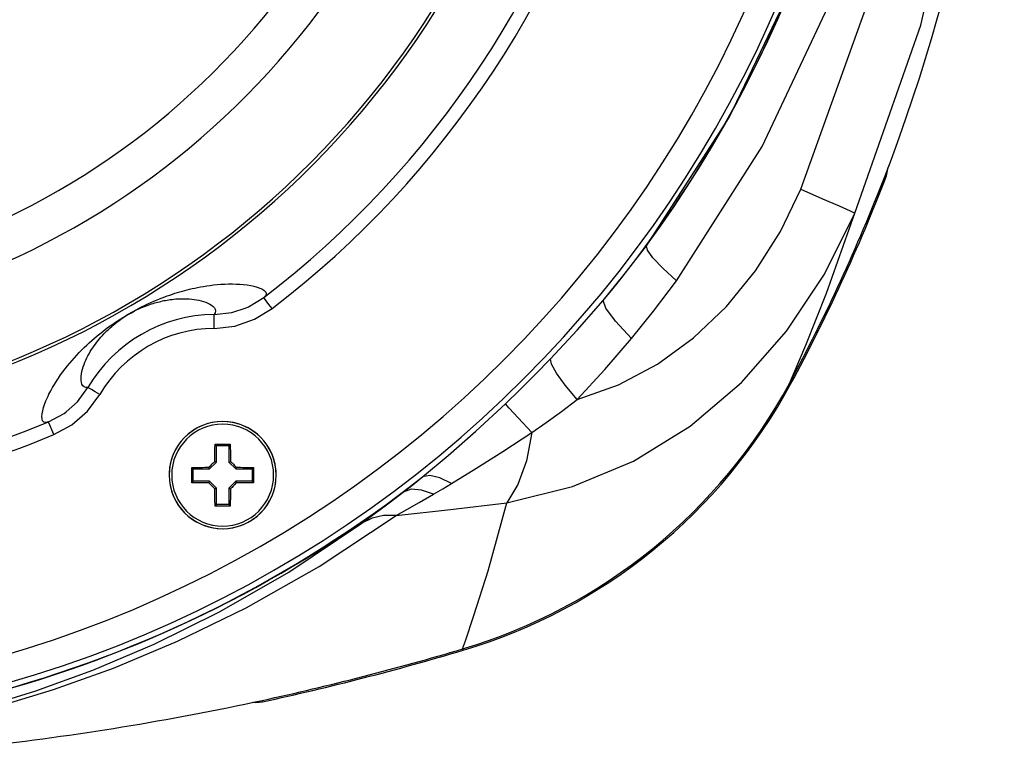
# Model space of a CAD drawing. Extents: x 0 to 297, y 0 to 210.
# Drawn here: x 73 to 87, y 33 to 44 of the extents above; entities that cross this region are included whole.
import ezdxf

# ---------------------------------------------------------------- set-up
doc = ezdxf.new("R2010")
doc.units = 0
doc.header["$LTSCALE"] = 16.335
doc.layers.get('0').update_dxf_attribs({"linetype": 'CONTINUOUS'})

msp = doc.modelspace()

# ---------------------------------------------------------------- linework, layer by layer
at = {"color": 7, "linetype": 'CONTINUOUS'}
for p, q in [((85.74, 41.482), (85.766, 41.612)), ((75.986, 37.559), (75.965, 37.58)), ((75.986, 37.559), (76.166, 37.559)), ((75.986, 37.319), (75.986, 37.559)), ((76.166, 37.559), (76.186, 37.58)), ((76.166, 37.559), (76.166, 37.319)), ((75.886, 37.219), (75.986, 37.319)), ((75.986, 37.319), (75.962, 37.329)), ((76.166, 37.319), (76.19, 37.329)), ((76.166, 37.319), (76.266, 37.219)), ((75.646, 37.219), (75.625, 37.24)), ((75.646, 37.219), (75.886, 37.219)), ((75.646, 37.039), (75.646, 37.219)), ((75.886, 37.219), (75.876, 37.243)), ((76.266, 37.219), (76.276, 37.243)), ((76.266, 37.219), (76.506, 37.219)), ((76.506, 37.219), (76.526, 37.24)), ((76.506, 37.219), (76.506, 37.039)), ((75.646, 37.039), (75.625, 37.019)), ((75.886, 37.039), (75.646, 37.039)), ((75.886, 37.039), (75.876, 37.015)), ((75.986, 36.939), (75.886, 37.039)), ((76.266, 37.039), (76.166, 36.939)), ((76.266, 37.039), (76.276, 37.015)), ((76.506, 37.039), (76.266, 37.039)), ((76.506, 37.039), (76.526, 37.019)), ((75.986, 36.939), (75.962, 36.929)), ((75.986, 36.699), (75.986, 36.939)), ((76.166, 36.939), (76.19, 36.929)), ((76.166, 36.939), (76.166, 36.699)), ((75.986, 36.699), (75.965, 36.679)), ((76.166, 36.699), (75.986, 36.699)), ((76.166, 36.699), (76.186, 36.679)), ((76.512, 33.827), (76.561, 33.821)), ((76.561, 33.821), (76.655, 33.83))]:
    msp.add_line(p, q, dxfattribs=at)
at = {"color": 9, "linetype": 'CONTINUOUS'}
for p, q in [((85.719, 41.486), (85.74, 41.482)), ((84.326, 38.463), (84.344, 38.453)), ((79.57, 34.6), (79.576, 34.58)), ((76.655, 33.83), (76.651, 33.85))]:
    msp.add_line(p, q, dxfattribs=at)
for points in [[(85.278, 40.942), (86.239, 43.676), (86.886, 46.503), (87.212, 49.382), (87.212, 52.277), (86.886, 55.157), (86.239, 57.984), (85.278, 60.718)], [(84.495, 41.288), (85.439, 43.926), (86.075, 46.654), (86.395, 49.433), (86.395, 52.227), (86.075, 55.005), (85.439, 57.733), (84.495, 60.372)], [(82.245, 40.468), (83.451, 42.332), (84.417, 44.352), (85.112, 46.462), (85.53, 48.635), (85.669, 50.823)], [(82.682, 39.955), (83.929, 41.91), (84.93, 44.031), (85.65, 46.246), (86.084, 48.527), (86.228, 50.83)], [(85.718, 41.485), (85.718, 41.485), (85.718, 41.486), (85.719, 41.486)], [(85.719, 41.486), (85.719, 41.486), (85.719, 41.486), (85.719, 41.486)], [(81.238, 38.227), (81.84, 38.443), (82.406, 38.744), (82.933, 39.126), (83.412, 39.582), (83.835, 40.103), (84.197, 40.676), (84.495, 41.288)], [(84.495, 41.288), (84.81, 41.152), (85.052, 41.047), (85.211, 40.975), (85.278, 40.941)], [(80.215, 36.728), (81.17, 36.961), (82.057, 37.334), (82.881, 37.842), (83.63, 38.478), (84.287, 39.222), (84.838, 40.052), (85.278, 40.941)], [(84.326, 38.462), (84.385, 38.597), (84.566, 39.022), (84.867, 39.779), (85.278, 40.942)], [(81.615, 39.669), (81.923, 40.047), (82.245, 40.468)], [(82.682, 39.955), (82.484, 40.139), (82.341, 40.291), (82.26, 40.403), (82.245, 40.468)], [(75.632, 39.843), (75.671, 39.852), (75.711, 39.86), (75.754, 39.868), (75.799, 39.876), (75.845, 39.883), (75.894, 39.89), (75.944, 39.896), (75.997, 39.902), (76.051, 39.906), (76.106, 39.909), (76.163, 39.911), (76.219, 39.911), (76.274, 39.91), (76.328, 39.907), (76.381, 39.903), (76.433, 39.896)], [(76.433, 39.896), (76.484, 39.888), (76.532, 39.878), (76.577, 39.866), (76.618, 39.851), (76.654, 39.834), (76.682, 39.815)], [(82.029, 39.118), (82.348, 39.514), (82.682, 39.955)], [(73.534, 38.278), (73.547, 38.306), (73.572, 38.354), (73.599, 38.402), (73.626, 38.45), (73.655, 38.496), (73.686, 38.542), (73.717, 38.587), (73.749, 38.632), (73.781, 38.675), (73.815, 38.717), (73.849, 38.759), (73.883, 38.799), (73.918, 38.838), (73.953, 38.877), (73.989, 38.914), (74.024, 38.95), (74.061, 38.986), (74.097, 39.021), (74.134, 39.055), (74.172, 39.089), (74.21, 39.122), (74.249, 39.155), (74.288, 39.187), (74.329, 39.219), (74.372, 39.252), (74.416, 39.285), (74.463, 39.318), (74.514, 39.353), (74.569, 39.39), (74.632, 39.429), (74.698, 39.469), (74.764, 39.507), (74.826, 39.54), (74.885, 39.571), (74.938, 39.597), (74.987, 39.62), (75.032, 39.641), (75.074, 39.66), (75.115, 39.677), (75.155, 39.693), (75.194, 39.708), (75.232, 39.723), (75.27, 39.737), (75.308, 39.75), (75.345, 39.763), (75.381, 39.775), (75.418, 39.786), (75.453, 39.797), (75.489, 39.807), (75.523, 39.816), (75.559, 39.825), (75.595, 39.834), (75.632, 39.843)], [(76.682, 39.815), (76.702, 39.793), (76.71, 39.769), (76.702, 39.742), (76.674, 39.712)], [(76.795, 39.553), (76.749, 39.614), (76.71, 39.665), (76.683, 39.7), (76.674, 39.712)], [(74.115, 38.404), (74.082, 38.404), (74.058, 38.414), (74.04, 38.43), (74.027, 38.452), (74.02, 38.478), (74.015, 38.507), (74.015, 38.538), (74.017, 38.57), (74.021, 38.603), (74.028, 38.637), (74.037, 38.671), (74.047, 38.704), (74.058, 38.738), (74.071, 38.771), (74.085, 38.803), (74.1, 38.834), (74.115, 38.865), (74.132, 38.896), (74.149, 38.926), (74.167, 38.955), (74.185, 38.983), (74.204, 39.011), (74.224, 39.037), (74.243, 39.064), (74.263, 39.089), (74.284, 39.114), (74.304, 39.138), (74.325, 39.161), (74.347, 39.184), (74.368, 39.207), (74.39, 39.229), (74.413, 39.25), (74.436, 39.271), (74.46, 39.292), (74.484, 39.313), (74.51, 39.334), (74.536, 39.355), (74.565, 39.376), (74.595, 39.398), (74.629, 39.421), (74.667, 39.446), (74.708, 39.47), (74.748, 39.493), (74.786, 39.514), (74.823, 39.532), (74.856, 39.548), (74.886, 39.561), (74.914, 39.573), (74.94, 39.584), (74.965, 39.594), (74.99, 39.603), (75.015, 39.612), (75.039, 39.62), (75.062, 39.627), (75.086, 39.634), (75.109, 39.641), (75.132, 39.647), (75.155, 39.653), (75.177, 39.658), (75.199, 39.663), (75.221, 39.668), (75.244, 39.672), (75.266, 39.676), (75.29, 39.68), (75.314, 39.683), (75.34, 39.686), (75.367, 39.689), (75.395, 39.692), (75.424, 39.694), (75.455, 39.695), (75.487, 39.696)], [(75.487, 39.696), (75.52, 39.696), (75.555, 39.695), (75.59, 39.693), (75.626, 39.69), (75.661, 39.685), (75.696, 39.68), (75.731, 39.673), (75.764, 39.665), (75.797, 39.656), (75.829, 39.645), (75.859, 39.632), (75.888, 39.618), (75.914, 39.602), (75.936, 39.584), (75.955, 39.564), (75.967, 39.542), (75.972, 39.519), (75.968, 39.493), (75.952, 39.465)], [(80.85, 38.821), (81.238, 39.237), (81.615, 39.669)], [(82.029, 39.118), (81.795, 39.37), (81.653, 39.56), (81.615, 39.669)], [(75.952, 39.465), (76.208, 39.494), (76.418, 39.562)], [(75.953, 39.265), (75.953, 39.341), (75.952, 39.405), (75.952, 39.449), (75.952, 39.465)], [(75.953, 39.265), (76.252, 39.299), (76.539, 39.397), (76.795, 39.553)], [(81.238, 38.227), (81.64, 38.664), (82.029, 39.118)], [(80.192, 38.168), (80.408, 38.376), (80.627, 38.593), (80.85, 38.821)], [(81.238, 38.227), (81.062, 38.439), (80.935, 38.614), (80.863, 38.743), (80.85, 38.821)], [(73.503, 38.208), (73.524, 38.257), (73.534, 38.278)], [(73.617, 37.718), (73.88, 37.862), (74.109, 38.062), (74.288, 38.303)], [(73.798, 38.049), (73.961, 38.197), (74.115, 38.404)], [(74.288, 38.303), (74.222, 38.341), (74.167, 38.374), (74.129, 38.396), (74.115, 38.404)], [(73.446, 37.948), (73.444, 37.983), (73.448, 38.023), (73.456, 38.066), (73.468, 38.112), (73.484, 38.159), (73.503, 38.208)], [(78.986, 37.105), (79.357, 37.416), (79.761, 37.77), (80.192, 38.168)], [(80.577, 37.751), (80.379, 37.963), (80.248, 38.105), (80.192, 38.168)], [(80.577, 37.751), (80.787, 37.897), (81.007, 38.055), (81.238, 38.227)], [(73.54, 37.903), (73.5, 37.894), (73.472, 37.9), (73.455, 37.92), (73.446, 37.948)], [(73.617, 37.718), (73.587, 37.789), (73.563, 37.848), (73.546, 37.888), (73.54, 37.903)], [(79.409, 37.007), (79.763, 37.224), (80.153, 37.472), (80.577, 37.751)], [(80.577, 37.751), (80.498, 37.339), (80.375, 36.993), (80.215, 36.728)], [(78.705, 36.883), (78.848, 36.994), (78.986, 37.105)], [(79.409, 37.007), (79.236, 37.091), (79.093, 37.124), (78.986, 37.105)], [(79.147, 36.852), (79.28, 36.93), (79.409, 37.007)], [(78.102, 36.432), (78.277, 36.56), (78.479, 36.711), (78.705, 36.883)], [(78.602, 36.541), (78.757, 36.629), (78.939, 36.732), (79.147, 36.852)], [(79.147, 36.852), (78.971, 36.912), (78.821, 36.923), (78.705, 36.883)], [(78.602, 36.541), (79.394, 36.627), (80.215, 36.728)], [(79.57, 34.6), (79.611, 34.717), (79.735, 35.084), (79.94, 35.736), (80.215, 36.728)], [(72.575, 33.705), (72.8, 33.762), (73.612, 34.009), (74.485, 34.32), (75.42, 34.711), (76.419, 35.196), (77.48, 35.798), (78.602, 36.541)], [(72.583, 33.752), (73.357, 33.99), (74.188, 34.291), (75.078, 34.668), (76.028, 35.137), (77.037, 35.717), (78.102, 36.432)], [(78.602, 36.541), (78.419, 36.54), (78.251, 36.504), (78.102, 36.432)], [(76.651, 33.851), (76.651, 33.851), (76.651, 33.85), (76.651, 33.85)], [(76.651, 33.85), (76.651, 33.85), (76.651, 33.85), (76.651, 33.85)]]:
    msp.add_lwpolyline(points, dxfattribs=at)
at = {"color": 7, "linetype": 'CONTINUOUS'}
for points in [[(76.418, 39.562), (76.453, 39.578), (76.674, 39.712)], [(73.54, 37.903), (73.766, 38.027), (73.798, 38.049)], [(75.962, 37.329), (75.962, 37.367), (75.962, 37.4), (75.963, 37.428), (75.963, 37.455), (75.964, 37.48), (75.964, 37.505), (75.964, 37.53), (75.965, 37.555), (75.965, 37.58)], [(75.965, 37.58), (76.039, 37.58), (76.113, 37.58), (76.186, 37.58)], [(76.186, 37.58), (76.187, 37.546), (76.187, 37.515), (76.188, 37.486), (76.188, 37.459), (76.189, 37.434), (76.189, 37.408), (76.189, 37.382), (76.189, 37.356), (76.19, 37.329)], [(75.876, 37.243), (75.886, 37.254), (75.897, 37.265), (75.908, 37.275), (75.918, 37.286), (75.929, 37.297), (75.94, 37.307), (75.951, 37.318), (75.962, 37.329)], [(76.19, 37.329), (76.201, 37.318), (76.212, 37.307), (76.223, 37.296), (76.234, 37.286), (76.244, 37.275), (76.255, 37.264), (76.265, 37.254), (76.276, 37.243)], [(75.625, 37.24), (75.66, 37.24), (75.692, 37.241), (75.723, 37.241), (75.754, 37.242), (75.784, 37.242), (75.814, 37.243), (75.845, 37.243), (75.876, 37.243)], [(75.625, 37.129), (75.625, 37.166), (75.625, 37.203), (75.625, 37.24)], [(75.625, 37.019), (75.625, 37.056), (75.625, 37.092), (75.625, 37.129)], [(76.276, 37.243), (76.307, 37.243), (76.338, 37.243), (76.369, 37.242), (76.399, 37.242), (76.43, 37.241), (76.46, 37.241), (76.492, 37.24), (76.526, 37.24)], [(76.526, 37.24), (76.526, 37.203), (76.526, 37.166), (76.526, 37.129)], [(76.526, 37.129), (76.526, 37.092), (76.526, 37.056), (76.526, 37.019)], [(75.876, 37.015), (75.845, 37.016), (75.813, 37.016), (75.782, 37.016), (75.752, 37.017), (75.722, 37.017), (75.691, 37.018), (75.659, 37.018), (75.625, 37.019)], [(75.962, 36.929), (75.951, 36.941), (75.94, 36.952), (75.929, 36.962), (75.918, 36.973), (75.907, 36.984), (75.897, 36.994), (75.886, 37.005), (75.876, 37.015)], [(76.276, 37.015), (76.265, 37.005), (76.254, 36.994), (76.244, 36.983), (76.233, 36.973), (76.222, 36.962), (76.212, 36.951), (76.201, 36.94), (76.19, 36.929)], [(76.526, 37.019), (76.492, 37.018), (76.459, 37.018), (76.428, 37.017), (76.398, 37.017), (76.367, 37.016), (76.337, 37.016), (76.306, 37.016), (76.276, 37.015)], [(75.965, 36.679), (75.965, 36.713), (75.964, 36.744), (75.964, 36.772), (75.963, 36.799), (75.963, 36.825), (75.963, 36.851), (75.962, 36.877), (75.962, 36.903), (75.962, 36.929)], [(76.19, 36.929), (76.189, 36.892), (76.189, 36.859), (76.189, 36.83), (76.188, 36.804), (76.188, 36.779), (76.187, 36.754), (76.187, 36.729), (76.187, 36.704), (76.186, 36.679)], [(76.186, 36.679), (76.113, 36.679), (76.039, 36.679), (75.965, 36.679)]]:
    msp.add_lwpolyline(points, dxfattribs=at)
for centre, radius, start, end in [((61.456, 50.83), 26, 338.9361, 21.0639), ((68.166, 50.83), 17.39, 180, 360), ((68.166, 50.83), 14, 307.4257, 345.5153), ((61.456, 50.83), 26, 331.5976, 338.9382), ((61.456, 50.83), 26.021, 331.5976, 338.9461), ((77.289, 42.268), 8, 286.5651, 331.5976), ((77.289, 42.268), 8.021, 286.5651, 331.5976), ((68.166, 50.83), 14, 247.4257, 292.5743), ((76.076, 37.129), 0.78, 0, 180), ((76.076, 37.129), 0.78, 8.7991, 171.926), ((76.076, 37.129), 0.78, 171.926, 180), ((76.076, 37.129), 0.78, 180, 360), ((76.076, 37.129), 0.78, 0, 8.7991), ((76.076, 37.129), 0.78, 188.7991, 351.926), ((68.166, 72.94), 40, 282.2467, 286.5651), ((68.166, 72.94), 40.021, 282.2464, 286.5651), ((68.166, 72.94), 39.999, 276.3046, 282.2468)]:
    msp.add_arc(centre, radius, start, end, dxfattribs=at)
at = {"color": 9, "linetype": 'CONTINUOUS'}
for centre, radius, start, end in [((68.166, 50.83), 16.99, 180, 360), ((68.166, 50.83), 17.477, 320.3133, 360), ((68.166, 50.83), 17.481, 323.6496, 360), ((68.166, 50.83), 11.04, 196.4068, 343.5972), ((68.166, 50.83), 13.016, 195.6219, 344.3846), ((68.166, 50.83), 12.972, 195.6753, 344.3311), ((68.166, 50.83), 11.62, 197.3143, 342.6845), ((68.166, 50.83), 14.2, 307.4257, 345.7188), ((75.966, 37.32), 2.145, 90.3679, 149.6321), ((75.966, 37.32), 1.945, 90.3679, 149.6321), ((76.076, 37.129), 0.742, 0, 180), ((68.166, 50.83), 14.2, 247.4257, 292.5743), ((76.076, 37.129), 0.742, 180, 360), ((68.166, 50.83), 17.477, 284.7552, 308.2503), ((68.166, 50.83), 17.481, 284.7227, 307.0756)]:
    msp.add_arc(centre, radius, start, end, dxfattribs=at)

doc.saveas('drawing.dxf')
